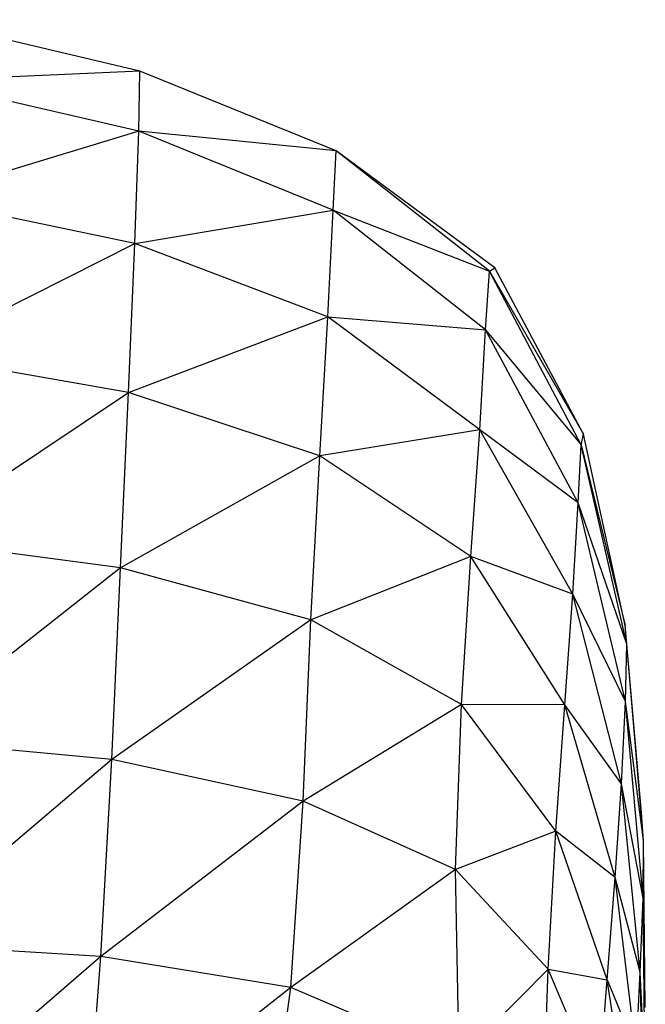
# Model space of a CAD drawing. Units: metres. Extents: x -0.021 to 0.092, y 0.002 to 0.086.
# Drawn here: x 0.032 to 0.032, y 0.071 to 0.072 of the extents above; entities that cross this region are included whole.
import ezdxf

# ---------------------------------------------------------------- set-up
doc = ezdxf.new("R2010")
doc.units = ezdxf.units.M

msp = doc.modelspace()

# ---------------------------------------------------------------- linework, layer by layer
at = {"color": 7, "linetype": 'Continuous', "lineweight": 25}
for p, q in [((0.03214743, 0.07207287), (0.03199809, 0.07210795)), ((0.03214743, 0.07207287), (0.03199783, 0.07206626)), ((0.03214666, 0.07203206), (0.03214743, 0.07207287)), ((0.03228122, 0.07201859), (0.03214743, 0.07207287)), ((0.03214666, 0.07203206), (0.03199783, 0.07206626)), ((0.03214666, 0.07203206), (0.03199609, 0.07198623)), ((0.032144, 0.07195527), (0.03214666, 0.07203206)), ((0.03227917, 0.07197819), (0.03214666, 0.07203206)), ((0.03228122, 0.07201859), (0.03214666, 0.07203206)), ((0.03227917, 0.07197819), (0.03228122, 0.07201859)), ((0.03238603, 0.07193651), (0.03228122, 0.07201859)), ((0.03238957, 0.07193877), (0.03228122, 0.07201859)), ((0.032144, 0.07195527), (0.03199609, 0.07198623)), ((0.032144, 0.07195527), (0.03227917, 0.07197819)), ((0.03227575, 0.0719053), (0.03227917, 0.07197819)), ((0.03238313, 0.0718964), (0.03227917, 0.07197819)), ((0.03227917, 0.07197819), (0.03238603, 0.07193651)), ((0.03199327, 0.07187934), (0.032144, 0.07195527)), ((0.03213965, 0.07185373), (0.032144, 0.07195527)), ((0.03227575, 0.0719053), (0.032144, 0.07195527)), ((0.03238603, 0.07193651), (0.03238957, 0.07193877)), ((0.03244995, 0.07182531), (0.03238957, 0.07193877)), ((0.03238313, 0.0718964), (0.03238603, 0.07193651)), ((0.03244841, 0.07181805), (0.03238603, 0.07193651)), ((0.03238603, 0.07193651), (0.03244995, 0.07182531)), ((0.03213965, 0.07185373), (0.03227575, 0.0719053)), ((0.03227015, 0.0718105), (0.03227575, 0.0719053)), ((0.03237937, 0.07182829), (0.03227575, 0.0719053)), ((0.03227575, 0.0719053), (0.03238313, 0.0718964)), ((0.03237937, 0.07182829), (0.03238313, 0.0718964)), ((0.03244632, 0.0717785), (0.03238313, 0.0718964)), ((0.03238313, 0.0718964), (0.03244841, 0.07181805)), ((0.03213965, 0.07185373), (0.03199327, 0.07187934)), ((0.03198955, 0.07175359), (0.03213965, 0.07185373)), ((0.03213421, 0.07173422), (0.03213965, 0.07185373)), ((0.03227015, 0.0718105), (0.03213965, 0.07185373)), ((0.03237937, 0.07182829), (0.03227015, 0.0718105)), ((0.0323732, 0.07174203), (0.03237937, 0.07182829)), ((0.03244287, 0.0717162), (0.03237937, 0.07182829)), ((0.03244632, 0.0717785), (0.03237937, 0.07182829)), ((0.03244841, 0.07181805), (0.03244995, 0.07182531)), ((0.03247841, 0.07169496), (0.03244995, 0.07182531)), ((0.03244632, 0.0717785), (0.03244841, 0.07181805)), ((0.03247965, 0.07168226), (0.03244841, 0.07181805)), ((0.03244841, 0.07181805), (0.03247841, 0.07169496)), ((0.03227015, 0.0718105), (0.03213421, 0.07173422)), ((0.03226398, 0.07169877), (0.03227015, 0.0718105)), ((0.0323732, 0.07174203), (0.03227015, 0.0718105)), ((0.03244287, 0.0717162), (0.03244632, 0.0717785)), ((0.0324788, 0.07164316), (0.03244632, 0.0717785)), ((0.03247965, 0.07168226), (0.03244632, 0.0717785)), ((0.03213421, 0.07173422), (0.03198955, 0.07175359)), ((0.0323732, 0.07174203), (0.03226398, 0.07169877)), ((0.03236692, 0.07164098), (0.0323732, 0.07174203)), ((0.03243725, 0.07164072), (0.0323732, 0.07174203)), ((0.03244287, 0.0717162), (0.0323732, 0.07174203)), ((0.03213421, 0.07173422), (0.03198509, 0.07161699)), ((0.03212824, 0.07160353), (0.03213421, 0.07173422)), ((0.03226398, 0.07169877), (0.03213421, 0.07173422)), ((0.03243725, 0.07164072), (0.03244287, 0.0717162)), ((0.03247607, 0.07158698), (0.03244287, 0.0717162)), ((0.0324788, 0.07164316), (0.03244287, 0.0717162)), ((0.03226398, 0.07169877), (0.03212824, 0.07160353)), ((0.03225884, 0.07157509), (0.03226398, 0.07169877)), ((0.03236692, 0.07164098), (0.03226398, 0.07169877)), ((0.03247965, 0.07168226), (0.03247841, 0.07169496)), ((0.0324788, 0.07164316), (0.03247965, 0.07168226)), ((0.03249102, 0.07154822), (0.03247965, 0.07168226)), ((0.03248954, 0.07156715), (0.03247965, 0.07168226)), ((0.03247607, 0.07158698), (0.0324788, 0.07164316)), ((0.03249064, 0.07150908), (0.0324788, 0.07164316)), ((0.03249102, 0.07154822), (0.0324788, 0.07164316)), ((0.03236692, 0.07164098), (0.03225884, 0.07157509)), ((0.03236277, 0.0715285), (0.03236692, 0.07164098)), ((0.03243107, 0.07155464), (0.03236692, 0.07164098)), ((0.03243725, 0.07164072), (0.03236692, 0.07164098)), ((0.03243107, 0.07155464), (0.03243725, 0.07164072)), ((0.03247169, 0.07152304), (0.03243725, 0.07164072)), ((0.03247607, 0.07158698), (0.03243725, 0.07164072)), ((0.03212824, 0.07160353), (0.03198509, 0.07161699)), ((0.03212824, 0.07160353), (0.03198006, 0.07147757)), ((0.03212083, 0.07146933), (0.03212824, 0.07160353)), ((0.03225884, 0.07157509), (0.03212824, 0.07160353)), ((0.03247169, 0.07152304), (0.03247607, 0.07158698)), ((0.0324888, 0.07145857), (0.03247607, 0.07158698)), ((0.03249064, 0.07150908), (0.03247607, 0.07158698)), ((0.03225884, 0.07157509), (0.03212083, 0.07146933)), ((0.03225033, 0.07144803), (0.03225884, 0.07157509)), ((0.03236277, 0.0715285), (0.03225884, 0.07157509)), ((0.03249102, 0.07154822), (0.03248954, 0.07156715)), ((0.03243107, 0.07155464), (0.03236277, 0.0715285)), ((0.03242592, 0.07146058), (0.03243107, 0.07155464)), ((0.03246622, 0.07145336), (0.03243107, 0.07155464)), ((0.03247169, 0.07152304), (0.03243107, 0.07155464)), ((0.03249064, 0.07150908), (0.03249102, 0.07154822)), ((0.03249221, 0.07143443), (0.03249102, 0.07154822)), ((0.03236277, 0.0715285), (0.03225033, 0.07144803)), ((0.0323652, 0.07139925), (0.03236277, 0.0715285)), ((0.03242592, 0.07146058), (0.03236277, 0.0715285)), ((0.03246622, 0.07145336), (0.03247169, 0.07152304)), ((0.03248593, 0.07140551), (0.03247169, 0.07152304)), ((0.0324888, 0.07145857), (0.03247169, 0.07152304)), ((0.0324888, 0.07145857), (0.03249064, 0.07150908)), ((0.0324919, 0.07139496), (0.03249064, 0.07150908)), ((0.03249221, 0.07143443), (0.03249064, 0.07150908)), ((0.03212083, 0.07146933), (0.03198006, 0.07147757)), ((0.03212083, 0.07146933), (0.03197464, 0.07134334)), ((0.03211107, 0.07133929), (0.03212083, 0.07146933)), ((0.03225033, 0.07144803), (0.03212083, 0.07146933)), ((0.0323652, 0.07139925), (0.03242592, 0.07146058)), ((0.03242263, 0.07136509), (0.03242592, 0.07146058)), ((0.03246025, 0.07137995), (0.03242592, 0.07146058)), ((0.03242592, 0.07146058), (0.03246622, 0.07145336)), ((0.03248593, 0.07140551), (0.0324888, 0.07145857)), ((0.03249088, 0.07134892), (0.0324888, 0.07145857)), ((0.0324919, 0.07139496), (0.0324888, 0.07145857)), ((0.03225033, 0.07144803), (0.03211107, 0.07133929)), ((0.03223403, 0.07132615), (0.03225033, 0.07144803)), ((0.0323652, 0.07139925), (0.03225033, 0.07144803)), ((0.03246025, 0.07137995), (0.03246622, 0.07145336)), ((0.03248218, 0.07135077), (0.03246622, 0.07145336)), ((0.03246622, 0.07145336), (0.03248593, 0.07140551))]:
    msp.add_line(p, q, dxfattribs=at)

doc.saveas('drawing.dxf')
